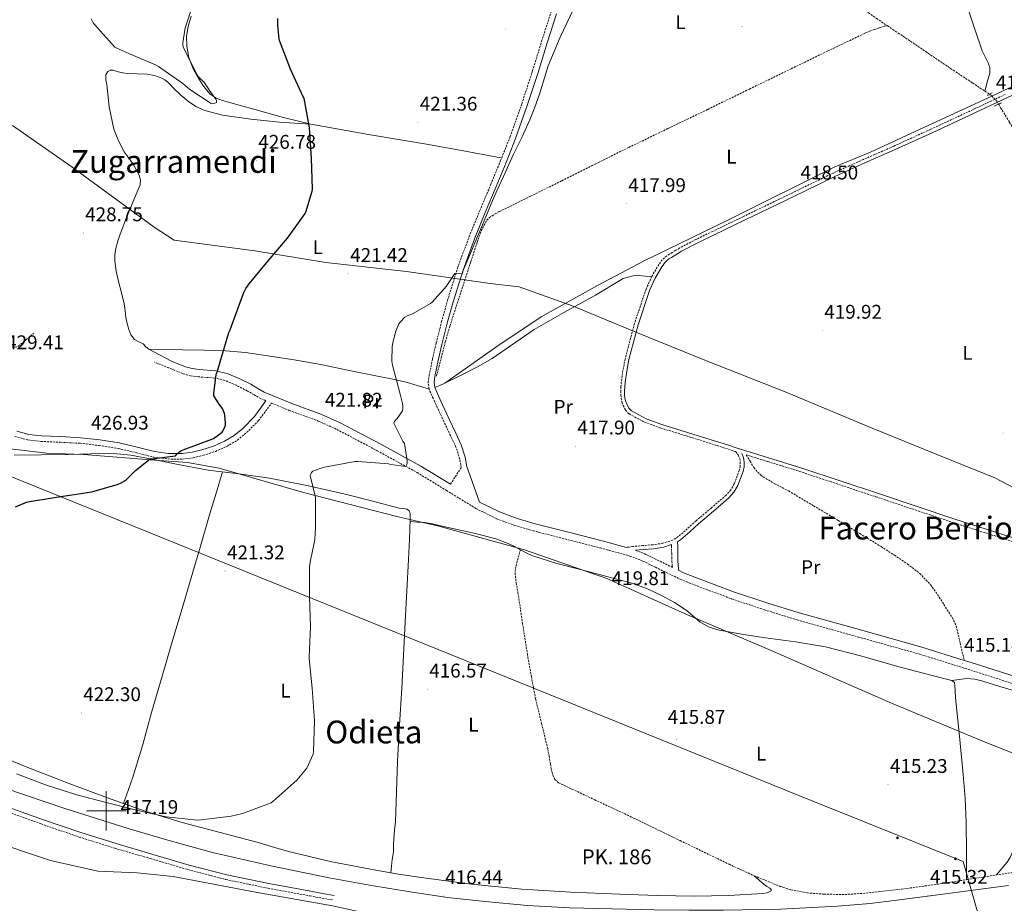
# Model space of a CAD drawing. Units: metres. Extents: x 602943 to 607443, y 4742690 to 4745728.
# Drawn here: x 605956 to 606454, y 4743453 to 4743900 of the extents above; entities that cross this region are included whole.
import ezdxf
from ezdxf.enums import TextEntityAlignment as Align

# ---------------------------------------------------------------- set-up
doc = ezdxf.new("R2010")
doc.units = ezdxf.units.M
doc.header["$MEASUREMENT"] = 0
doc.linetypes.add('TRAZOS', pattern=[0.75, 0.5, -0.25])
doc.linetypes.add('TRAZOSX2', pattern=[1.5, 1, -0.5])
for name, color, linetype, lineweight in [('Carátula', 7, 'Continuous', 5), ('Level 1', 19, 'Continuous', 0), ('Level 11', 142, 'TRAZOSX2', 13), ('Level 13', 5, 'Continuous', 0), ('Level 21', 19, 'Continuous', 0), ('Level 24', 5, 'Continuous', 0), ('Level 34', 2, 'Continuous', 0), ('Level 36', 19, 'Continuous', 40), ('Level 37', 92, 'Continuous', 0), ('Level 4', 36, 'Continuous', 30), ('Level 41', 19, 'Continuous', 0), ('Level 44', 19, 'Continuous', 0), ('Level 45', 19, 'Continuous', 0), ('Level 5', 36, 'Continuous', 0), ('Level 63', 7, 'Continuous', 0), ('Level 7', 19, 'Continuous', 0)]:
    doc.layers.add(name, color=color, linetype=linetype, lineweight=lineweight)
doc.styles.add('Arial', font='ARIAL.TTF', dxfattribs={"height": 0.2})

# ---------------------------------------------------------------- blocks, each defined once
blk = doc.blocks.new('5PATER')
at = {"layer": 'Carátula', "linetype": 'Continuous', "lineweight": 5}
h = blk.add_hatch(color=250, dxfattribs=at)
edge = h.paths.add_edge_path()
edge.add_ellipse((0, 0), major_axis=(-1.33, -1.34), ratio=0.999422, start_angle=0, end_angle=360)
blk = doc.blocks.new('5GASO')
at = {"layer": 'Carátula', "linetype": 'Continuous', "lineweight": 5}
for color, points in [(33, [(0, -5.1), (-5.1, 0), (0, 5.1), (0.2, 2.5), (-0.3, 2.4), (-0.8, 2.2), (-1.2, 1.8), (-1.5, 1.3), (-1.7, 0.7), (-1.7, 0), (-1.7, -0.8), (-1.5, -1.4), (-1.2, -1.9), (-0.8, -2.3), (-0.3, -2.5), (0.3, -2.6)]), (250, [(0.3, -2.6), (-0.3, -2.5), (-0.8, -2.3), (-1.2, -1.9), (-1.5, -1.4), (-1.7, -0.8), (-1.7, 0), (-1.7, 0.7), (-1.5, 1.3), (-1.2, 1.8), (-0.8, 2.2), (-0.3, 2.4), (0.2, 2.5), (0.6, 2.5), (0.9, 2.4), (1.1, 2.3), (1.4, 2.1), (1.6, 1.9), (1.7, 1.6), (1.8, 1.3), (1.9, 1), (1.2, 0.8), (1, 1.2), (0.8, 1.4), (0.5, 1.6), (0.2, 1.6), (0, 1.6), (-0.3, 1.5), (-0.5, 1.4), (-0.7, 1.2), (-0.8, 1), (-0.9, 0.7), (-1, 0.4), (-1, 0), (-1, -0.4), (-0.9, -0.8), (-0.8, -1.1), (-0.6, -1.4), (-0.4, -1.5), (-0.2, -1.7), (0, -1.7), (0.2, -1.8), (0.5, -1.7), (0.8, -1.6), (1, -1.5), (1.3, -1.3), (1.3, -0.7), (0.2, -0.7), (0.2, 0.1), (2, 0.1), (2, -1.8), (1.7, -2.1), (1.3, -2.4), (0.8, -2.5)]), (33, [(0, -5.1), (0.3, -2.6), (0.8, -2.5), (1.3, -2.4), (1.7, -2.1), (2, -1.8), (2, 0.1), (0.2, 0.1), (0.2, -0.7), (1.3, -0.7), (1.3, -1.3), (1, -1.5), (0.8, -1.6), (0.5, -1.7), (0.2, -1.8), (0, -1.7), (-0.2, -1.7), (-0.4, -1.5), (-0.6, -1.4), (-0.8, -1.1), (-0.9, -0.8), (-1, -0.4), (-1, 0), (-1, 0.4), (-0.9, 0.7), (-0.8, 1), (-0.7, 1.2), (-0.5, 1.4), (-0.3, 1.5), (0, 1.6), (0.2, 1.6), (0.5, 1.6), (0.8, 1.4), (1, 1.2), (1.2, 0.8), (1.9, 1), (1.8, 1.3), (1.7, 1.6), (1.6, 1.9), (1.4, 2.1), (1.1, 2.3), (0.9, 2.4), (0.6, 2.5), (0.2, 2.5), (0, 5.1), (5.1, 0)])]:
    blk.add_hatch(color=color, dxfattribs=at).paths.add_polyline_path(points)
at = {"layer": 'Carátula', "color": 250, "linetype": 'Continuous', "lineweight": 5}
blk.add_3dface([(0, -5.1), (5.1, 0), (0, 5.1), (-5.1, 0)], dxfattribs=at)

msp = doc.modelspace()

# ---------------------------------------------------------------- linework, layer by layer
at = {"layer": 'Level 1', "color": 19, "linetype": 'Continuous', "lineweight": 0, "ltscale": 0.5}
for points in [[(605952.57, 4743846.36, 428.24), (605982.15, 4743825.94, 427.75), (606024.31, 4743795.02, 426.22), (606034.33, 4743788.39, 425.95), (606075.08, 4743782.99, 425.21), (606111, 4743777.15, 422.68), (606151.84, 4743772.64, 420.6), (606194.13, 4743766.52, 418.93), (606208.94, 4743764.89, 418.91), (606236.24, 4743755.07, 418.68), (606267.85, 4743741.96, 418.73), (606303.57, 4743727.47, 419.42), (606343.41, 4743711.74, 420.17), (606387.41, 4743693.48, 418.63), (606419.79, 4743680.27, 417.37), (606449.45, 4743668.37, 416.29), (606475.36, 4743654.68, 415.8)], [(605945.48, 4743683.61, 427.6), (605969.88, 4743680.78, 427.37), (605988.56, 4743680.08, 426.53), (606024.39, 4743677.16, 424.89), (606041.16, 4743676.08, 424.32), (606057.18, 4743673.22, 423.27), (606099.77, 4743660.92, 420.31), (606147.07, 4743648.77, 419.1), (606168.29, 4743643.89, 418.56), (606211.52, 4743631.98, 417.82), (606253.23, 4743617.39, 417.49), (606292.79, 4743599.49, 419.87), (606336.29, 4743580.98, 418.27), (606397.22, 4743554.39, 415.83), (606443.65, 4743535, 414.6), (606488.03, 4743517.5, 414.77)]]:
    msp.add_polyline3d(points, dxfattribs=at)
at = {"layer": 'Level 11', "color": 142, "linetype": 'TRAZOSX2', "lineweight": 13}
for points in [[(606378.32, 4743908.46, 416.9), (606381.25, 4743906.37, 416.85), (606384.21, 4743904.3, 416.84), (606389.66, 4743900.56, 416.93), (606395.12, 4743896.82, 417.03)], [(606167.02, 4743719.67, 418.56), (606168.23, 4743724.31, 418.88), (606169.45, 4743728.95, 419.2), (606171.51, 4743736.98, 419.37), (606173.8, 4743745.01, 419.27), (606177.54, 4743756.54, 419.27), (606181.29, 4743767.99, 419.27), (606184.46, 4743777.72, 419.27), (606187.63, 4743787.44, 419.27), (606189.67, 4743793.15, 419.29), (606192.55, 4743798.58, 419.33), (606193.75, 4743799.81, 419.34), (606195.18, 4743800.76, 419.33), (606196.98, 4743801.85, 419.27), (606198.83, 4743802.87, 419.2), (606214.64, 4743810.67, 419.23), (606230.44, 4743818.48, 419.2), (606247.36, 4743826.92, 418.85), (606264.3, 4743835.31, 418.5), (606284.29, 4743844.97, 418.12), (606304.3, 4743854.58, 417.8), (606325.36, 4743864.81, 417.69), (606346.41, 4743875.06, 417.6), (606365.04, 4743884.11, 417.39), (606383.73, 4743893.04, 417.16), (606386.14, 4743894.02, 417.12), (606388.59, 4743894.9, 417.09), (606391.14, 4743895.81, 417.05), (606393.71, 4743896.69, 417.03), (606395.12, 4743896.82, 417.03)], [(606395.12, 4743896.82, 417.03), (606397.89, 4743895.02, 417.03), (606400.62, 4743893.17, 417.03), (606414.51, 4743883.76, 416.87), (606428.4, 4743874.35, 416.58), (606438.22, 4743867.93, 416.3), (606447.98, 4743861.36, 416.07), (606450.46, 4743858.63, 416.06), (606452.4, 4743855.41, 416.07), (606456.93, 4743848, 416.03), (606461.42, 4743840.56, 416), (606473.81, 4743819.8, 416.14), (606486.06, 4743798.96, 416.26), (606506.08, 4743764.04, 416.08), (606525.99, 4743729.07, 415.75), (606540.78, 4743702.96, 415.44), (606555.56, 4743676.85, 415.11), (606563.41, 4743663.13, 414.91), (606571.75, 4743649.71, 414.72), (606579.01, 4743638.86, 414.6), (606586.52, 4743627.66, 414.21)], [(606209.48, 4743631.99, 417.48), (606208.33, 4743627.73, 417.44), (606207.17, 4743623.48, 417.41), (606206.77, 4743620.23, 417.41), (606207.33, 4743615.26, 417.45), (606208.26, 4743610.29, 417.48), (606210.58, 4743594.66, 417.41), (606213.06, 4743579.06, 417.22), (606215.03, 4743567.81, 416.99), (606217.16, 4743556.6, 416.71), (606220.22, 4743544.02, 416.21), (606223.3, 4743531.44, 415.88), (606223.99, 4743527.58, 415.88), (606224.65, 4743523.7, 415.88), (606225.19, 4743520.91, 415.88), (606225.86, 4743518.13, 415.88), (606226.94, 4743515.82, 415.88), (606228.8, 4743514.16, 415.88), (606247.11, 4743505.52, 415.68), (606265.41, 4743497.01, 415.36), (606290.24, 4743484.97, 415.03), (606315.07, 4743472.95, 414.72), (606327.79, 4743467.12, 414.67), (606340.87, 4743461.81, 414.72), (606346.29, 4743460.09, 414.76), (606354.6, 4743458.51, 414.85), (606363.01, 4743457.84, 414.92), (606373.65, 4743457.7, 414.93), (606384.26, 4743458.35, 414.85), (606402.24, 4743460.39, 414.33), (606420.16, 4743462.83, 413.83), (606435.2, 4743465.2, 413.7), (606450.24, 4743467.57, 413.57), (606460.64, 4743469.2, 413.48)]]:
    msp.add_polyline3d(points, dxfattribs=at)
at = {"layer": 'Level 13', "color": 5, "linetype": 'Continuous', "lineweight": 0, "ltscale": 0.5}
msp.add_polyline3d([(606171.25, 4743716.1, 419.22), (606197.49, 4743734.66, 418.84), (606220.02, 4743749.76, 418.58), (606248.5, 4743765.57, 418.58), (606272.12, 4743778.05, 418.58), (606314.36, 4743798.6, 418.58), (606368.5, 4743825.6, 418.46), (606386.55, 4743832.96, 417.94), (606417.97, 4743847.36, 417.05), (606447.86, 4743861.19, 416.6), (606474.1, 4743873.6, 416.6), (606543.41, 4743906.05, 416.6), (606602.81, 4743933.95, 416.6), (606655.16, 4743958.66, 416.66), (606709.3, 4743984.57, 416.66), (606739.38, 4743998.65, 416.66)], dxfattribs=at)
at = {"layer": 'Level 21', "color": 19, "linetype": 'Continuous', "lineweight": 0}
for points in [[(606672.09, 4743962.06, 416.64), (606650.98, 4743952.16, 416.9), (606630.73, 4743942.52, 417.12), (606610.47, 4743932.9, 417.28), (606593.5, 4743924.93, 417.03), (606576.54, 4743916.96, 416.64), (606559.14, 4743908.73, 416.54), (606541.72, 4743900.51, 416.58), (606525.81, 4743893.17, 417.02), (606509.91, 4743885.86, 417.35), (606492.21, 4743877.61, 417.23), (606474.53, 4743869.35, 417.09), (606455.52, 4743860.39, 416.93), (606436.51, 4743851.43, 416.77), (606417.83, 4743842.77, 417.35), (606399.1, 4743834.2, 418.05), (606383.77, 4743827.48, 418.15)], [(606188.82, 4743656.08, 418.76), (606182.47, 4743673.98, 418.69), (606181.63, 4743678.72, 418.63), (606179.61, 4743684.94, 418.71), (606176.76, 4743690.9, 418.95), (606173.44, 4743698.02, 419.27), (606170.11, 4743705.16, 419.52), (606168, 4743709.73, 419.58), (606166.15, 4743714, 419.59), (606165.8, 4743716.57, 419.59), (606166.25, 4743719.55, 419.59), (606167.87, 4743727.65, 419.61), (606169.73, 4743735.75, 419.65), (606172.49, 4743746.53, 419.76), (606175.45, 4743757.24, 419.84), (606180.46, 4743773.37, 419.85), (606186.25, 4743789.2, 419.84), (606191.72, 4743802.36, 419.88), (606197.24, 4743815.57, 419.91), (606202.21, 4743827.63, 419.82), (606207.07, 4743839.79, 419.72), (606212.97, 4743856.48, 419.78), (606218.45, 4743873.28, 419.84), (606223.02, 4743888.13, 419.83), (606227.76, 4743902.81, 419.78)], [(606383.77, 4743827.48, 418.15), (606368.53, 4743820.64, 418.24), (606353.64, 4743813.44, 418.38), (606338.74, 4743806.19, 418.5), (606323.12, 4743798.67, 418.53), (606307.5, 4743791.15, 418.5), (606299.19, 4743787.12, 418.44), (606291.03, 4743782.82, 418.37), (606289.19, 4743781.71, 418.8), (606287.31, 4743780.55, 419.2), (606285.89, 4743779.71, 419.05), (606284.63, 4743778.97, 418.88), (606282.7, 4743777.27, 418.81), (606281.07, 4743775.05, 418.76), (606277.6, 4743769.19, 418.71), (606274.86, 4743763, 418.69), (606269, 4743745.71, 418.72), (606264.38, 4743728.07, 418.76), (606263.25, 4743722.28, 418.73), (606262.43, 4743716.45, 418.69), (606262.26, 4743714.25, 418.76), (606262.19, 4743712.04, 418.82), (606262.22, 4743710.4, 418.79), (606262.36, 4743708.81, 418.76), (606262.69, 4743707.2, 418.76), (606263.25, 4743705.64, 418.76), (606264.26, 4743703.61, 418.76), (606265.67, 4743702.14, 418.76), (606273.09, 4743698.19, 419.14), (606281.1, 4743695.31, 419.65), (606296.79, 4743690.47, 419.88), (606312.51, 4743685.53, 420.1), (606315.3, 4743684.59, 420.27), (606318.07, 4743683.67, 420.42), (606334.98, 4743678.44, 420.41), (606351.92, 4743673.18, 419.97), (606390.57, 4743660.32, 418.26), (606429.18, 4743647.44, 416.71), (606473.5, 4743633.35, 415.69)], [(606021.61, 4743733.3, 429.06), (606032.99, 4743727.34, 428.07), (606040.07, 4743724.47, 427.08), (606043.42, 4743723.52, 426.63), (606047.03, 4743723.07, 426.27), (606055.34, 4743722.46, 425.69), (606061.13, 4743721.11, 425.28), (606067.29, 4743718.5, 424.77), (606073.08, 4743715.58, 424.26), (606076.6, 4743713.52, 423.84), (606079.85, 4743711.69, 423.43), (606093.93, 4743705.85, 422.42), (606108.62, 4743700.46, 421.62), (606118.31, 4743696.14, 421.12), (606138.81, 4743685.31, 420.02), (606159.12, 4743674.19, 419.2), (606174.08, 4743665.09, 418.76)], [(605954.72, 4743691.97, 428.38), (605960.78, 4743690.3, 428.34), (605967.19, 4743689.57, 428.12), (605977.03, 4743689.13, 427.66), (605987.04, 4743688.61, 427.16), (605996.8, 4743687.49, 426.54), (606006.55, 4743686.01, 426.01), (606015.64, 4743683.82, 425.69), (606024.45, 4743681.6, 425.37), (606031.47, 4743680.69, 425.11), (606038.48, 4743680.62, 424.86), (606043.4, 4743681.24, 424.6), (606048.36, 4743682.43, 424.34), (606054.22, 4743684.33, 424.18), (606059.79, 4743686.83, 424.09), (606064.72, 4743689.75, 424.14), (606069.11, 4743693.32, 424.09), (606075.02, 4743699.26, 423.7), (606080.76, 4743707.29, 423.25)], [(606321.49, 4743680.6, 420.87), (606322.37, 4743678.66, 420.85), (606322.72, 4743676.27, 420.8), (606322.67, 4743673.85, 420.74), (606322.13, 4743671.47, 420.68), (606319.44, 4743664.42, 420.58), (606317.5, 4743661.05, 420.53), (606314.96, 4743658.14, 420.48), (606307.24, 4743651.49, 420.36), (606299.63, 4743645.07, 420.23), (606295.24, 4743641.06, 419.91), (606290.55, 4743636.96, 419.52), (606288.92, 4743635.96, 419.2), (606289.07, 4743634, 419.2), (606289.07, 4743632.54, 419.2), (606289.14, 4743630.04, 419.2), (606289.14, 4743628.01, 419.2), (606289.19, 4743626.33, 419.2), (606289.44, 4743622.15, 419.62)], [(606263.72, 4743633.2, 418.98), (606263.17, 4743633.12, 419.57), (606250.88, 4743636.47, 419.49), (606235.81, 4743640.26, 419.4), (606216.97, 4743645.14, 419.22), (606207.79, 4743647.82, 419.11), (606198.92, 4743651.09, 419.01), (606188.82, 4743656.08, 418.76)], [(606267.63, 4743631.71, 419.03), (606271.5, 4743632.08, 419.08), (606276.78, 4743632.49, 419.14), (606282.07, 4743633.3, 419.24), (606285.96, 4743634.54, 419.2)], [(606289.44, 4743622.15, 419.62), (606289.51, 4743621.59, 419.76), (606292.06, 4743620.36, 419.78), (606304.79, 4743615.34, 419.89), (606317.72, 4743610.6, 419.78), (606334.09, 4743605.14, 419.2), (606350.56, 4743600.04, 418.5), (606381.49, 4743591.43, 417.22), (606412.52, 4743582.75, 415.94), (606433.99, 4743576.02, 415.14)], [(606433.99, 4743576.02, 415.14), (606436.99, 4743575.08, 415.02), (606461.3, 4743567.32, 414.6), (606481.06, 4743561.77, 414.71), (606501.05, 4743556.31, 414.85), (606509.65, 4743553.45, 414.88), (606518.01, 4743549.51, 414.9), (606523.43, 4743545.91, 414.92), (606527.61, 4743542.19, 414.94), (606531.14, 4743538.12, 414.98)], [(605948.56, 4743502.54, 418.24), (605967.8, 4743495.65, 417.99), (605987.09, 4743488.99, 417.73), (606005.03, 4743483.4, 417.76), (606023.11, 4743478.13, 417.8), (606042.01, 4743472.58, 417.67), (606061, 4743467.61, 417.54), (606082.21, 4743463.21, 417.59), (606103.57, 4743459.31, 417.41), (606109.45, 4743458.26, 417.25), (606115.34, 4743457.2, 417.09)]]:
    msp.add_polyline3d(points, dxfattribs=at)
at = {"layer": 'Level 21', "color": 19, "linetype": 'TRAZOSX2', "lineweight": 0}
for points in [[(606174.08, 4743665.09, 418.76), (606179.59, 4743673.49, 418.69), (606178.86, 4743677.81, 418.63), (606176.89, 4743683.86, 418.71), (606174.12, 4743689.65, 418.95), (606170.8, 4743696.79, 419.27), (606167.47, 4743703.92, 419.52), (606165.34, 4743708.53, 419.58), (606163.31, 4743713.2, 419.59), (606162.85, 4743716.59, 419.59), (606163.37, 4743720.05, 419.59), (606165.01, 4743728.26, 419.61), (606166.89, 4743736.44, 419.65), (606169.66, 4743747.28, 419.76), (606172.65, 4743758.07, 419.84), (606177.7, 4743774.3, 419.85), (606183.53, 4743790.26, 419.84), (606189.02, 4743803.48, 419.88), (606194.54, 4743816.69, 419.91), (606199.5, 4743828.73, 419.82), (606204.33, 4743840.82, 419.72), (606210.21, 4743857.42, 419.78), (606215.66, 4743874.16, 419.84), (606220.23, 4743889.01, 419.83), (606225.01, 4743903.8, 419.78)], [(606454.7, 4743862.13, 416.93), (606435.69, 4743853.17, 416.77), (606417.02, 4743844.51, 417.35), (606398.32, 4743835.95, 418.05), (606382.99, 4743829.24, 418.15), (606367.72, 4743822.38, 418.24), (606352.8, 4743815.17, 418.38), (606337.9, 4743807.92, 418.5), (606322.28, 4743800.4, 418.53), (606306.67, 4743792.88, 418.5), (606298.32, 4743788.84, 418.44), (606290.09, 4743784.5, 418.37), (606288.19, 4743783.35, 418.8), (606286.31, 4743782.19, 419.2), (606284.91, 4743781.36, 419.05), (606283.5, 4743780.53, 418.88), (606281.27, 4743778.58, 418.81), (606279.47, 4743776.11, 418.76), (606275.89, 4743770.07, 418.71), (606273.07, 4743763.7, 418.69), (606267.16, 4743746.26, 418.72), (606262.51, 4743728.5, 418.76), (606261.35, 4743722.6, 418.73), (606260.52, 4743716.66, 418.69), (606260.34, 4743714.36, 418.76), (606260.27, 4743712.05, 418.82), (606260.3, 4743710.29, 418.79), (606260.46, 4743708.53, 418.76), (606260.84, 4743706.68, 418.76), (606261.48, 4743704.88, 418.76), (606262.67, 4743702.5, 418.76), (606264.49, 4743700.59, 418.76), (606272.31, 4743696.43, 419.14), (606280.49, 4743693.49, 419.65), (606296.22, 4743688.64, 419.88), (606311.91, 4743683.7, 420.1), (606314.69, 4743682.76, 420.27)], [(605933, 4743780.92, 429.05), (605934.51, 4743773.24, 429.06), (605936.46, 4743767.33, 429.45), (605938.6, 4743761.46, 429.83), (605940.55, 4743753.79, 429.83), (605942.44, 4743746.1, 429.83), (605942.82, 4743744.44, 429.83), (605943.21, 4743742.77, 429.83), (605944.06, 4743740.91, 429.83), (605945.26, 4743739.19, 429.83), (605946.52, 4743737.55, 429.57), (605948.07, 4743736.12, 429.32), (605949.94, 4743735.12, 429.32), (605951.91, 4743734.58, 429.32), (605953.79, 4743734.33, 429.32), (605955.5, 4743734.84, 429.32), (605959.47, 4743738.17, 429.32), (605963.43, 4743741.49, 429.32)], [(606080.76, 4743707.29, 423.25), (606078.22, 4743708.34, 423.43), (606074.75, 4743710.3, 423.84), (606071.31, 4743712.31, 424.26), (606065.73, 4743715.12, 424.77), (606059.98, 4743717.56, 425.28), (606054.78, 4743718.77, 425.69), (606046.67, 4743719.36, 426.27), (606042.68, 4743719.86, 426.63), (606038.86, 4743720.95, 427.08), (606031.59, 4743723.89, 428.07), (606024.33, 4743726.84, 429.06)], [(605953.71, 4743689.29, 428.38), (605960.24, 4743687.49, 428.34), (605966.96, 4743686.73, 428.12), (605976.89, 4743686.28, 427.66), (605986.8, 4743685.77, 427.16), (605996.42, 4743684.66, 426.54), (606006, 4743683.21, 426.01), (606014.96, 4743681.05, 425.69), (606023.92, 4743678.79, 425.37), (606031.27, 4743677.84, 425.11), (606038.64, 4743677.77, 424.86), (606043.91, 4743678.43, 424.6), (606049.14, 4743679.69, 424.34), (606055.25, 4743681.66, 424.18), (606061.11, 4743684.29, 424.09), (606066.36, 4743687.4, 424.14), (606071.03, 4743691.21, 424.09), (606077.04, 4743697.25, 423.7), (606083.64, 4743706.09, 423.37), (606092.58, 4743702.38, 422.42), (606107.22, 4743697.01, 421.62), (606116.68, 4743692.79, 421.12), (606137.05, 4743682.03, 420.02), (606157.26, 4743670.96, 419.2), (606172.15, 4743661.91, 418.95), (606187.02, 4743652.82, 418.94), (606197.45, 4743647.67, 419.01), (606206.62, 4743644.28, 419.11), (606215.98, 4743641.55, 419.22), (606234.89, 4743636.66, 419.4), (606249.94, 4743632.87, 419.49), (606264.9, 4743628.79, 419.59), (606271.47, 4743626.22, 419.64), (606277.82, 4743623.1, 419.68)], [(606314.69, 4743682.76, 420.27), (606317.48, 4743681.84, 420.42), (606318.29, 4743681.59, 420.87), (606318.44, 4743681.39, 420.87), (606319.62, 4743679.86, 420.87), (606320.42, 4743678.09, 420.85), (606320.71, 4743676.15, 420.8), (606320.67, 4743674.1, 420.74), (606320.2, 4743672.05, 420.68), (606317.62, 4743665.28, 420.58), (606315.86, 4743662.22, 420.53), (606313.54, 4743659.57, 420.48), (606305.94, 4743653.02, 420.36), (606298.31, 4743646.58, 420.23), (606293.9, 4743642.56, 419.91), (606289.35, 4743638.58, 419.52), (606286.47, 4743636.8, 419.4), (606281.61, 4743635.26, 419.24), (606276.55, 4743634.48, 419.14), (606271.33, 4743634.08, 419.08), (606266.12, 4743633.59, 419.01), (606263.72, 4743633.2, 418.98)], [(606544.36, 4743616.56, 415.24), (606542.44, 4743615.22, 415.24), (606540.52, 4743613.87, 415.24), (606538.44, 4743612.83, 415.27), (606536.17, 4743612.27, 415.3), (606533.86, 4743612.4, 415.24), (606531.69, 4743613.11, 415.24), (606529.51, 4743613.81, 415.24), (606527.01, 4743614.38, 415.24), (606524.52, 4743615.02, 415.24), (606520.9, 4743616.27, 415.24), (606517.29, 4743617.52, 415.24), (606472.92, 4743631.52, 415.69), (606428.58, 4743645.62, 416.71), (606389.96, 4743658.5, 418.26), (606351.34, 4743671.35, 419.97), (606334.41, 4743676.6, 420.41), (606323.7, 4743679.92, 419.84)], [(606323.7, 4743679.92, 419.84), (606325.64, 4743676.72, 419.88), (606327.62, 4743673.46, 419.91), (606331.06, 4743669.59, 419.93), (606337.92, 4743665.41, 419.84), (606345.16, 4743661.68, 419.59), (606357.72, 4743654.24, 418.92), (606370.25, 4743646.77, 418.24), (606381.11, 4743640.16, 417.68), (606391.94, 4743633.52, 417.16), (606398.68, 4743629.22, 416.87), (606405.32, 4743624.75, 416.58), (606411.53, 4743619.95, 416.29), (606416.97, 4743614.26, 416), (606421.36, 4743608.04, 415.82), (606425.35, 4743601.58, 415.75), (606428.01, 4743597.59, 415.8), (606429.96, 4743593.33, 415.81), (606431.94, 4743584.82, 415.59), (606433.99, 4743576.02, 415.14)], [(606285.96, 4743634.54, 419.2), (606285.96, 4743634, 419.2), (606285.96, 4743632.5, 419.2), (606286.02, 4743630, 419.2), (606286.02, 4743627.95, 419.2), (606286.09, 4743626.1, 419.2), (606286.31, 4743624.18, 419.62), (606286.44, 4743623.07, 419.74), (606279.45, 4743626.44, 419.68), (606272.97, 4743629.62, 419.64), (606267.63, 4743631.71, 419.6)], [(606277.82, 4743623.1, 419.68), (606290.57, 4743616.95, 419.78), (606303.47, 4743611.86, 419.89), (606316.49, 4743607.09, 419.78), (606332.95, 4743601.6, 419.2), (606349.51, 4743596.47, 418.5), (606380.49, 4743587.84, 417.22), (606411.46, 4743579.18, 415.94), (606435.86, 4743571.54, 415.02), (606460.23, 4743563.76, 414.6), (606480.07, 4743558.18, 414.71), (606499.97, 4743552.75, 414.85), (606508.26, 4743549.99, 414.88), (606516.17, 4743546.26, 414.9), (606521.16, 4743542.96, 414.92), (606524.95, 4743539.57, 414.94), (606528.21, 4743535.81, 414.98), (606534.02, 4743527.73, 415.04), (606537.41, 4743521.82, 414.84), (606540.6, 4743515.82, 414.46), (606543.3, 4743512.18, 414.34), (606544.98, 4743510.67, 414.98)], [(605872.71, 4743528.64, 418.82), (605873.2, 4743529.76, 418.55), (605889.01, 4743522.45, 418.47), (605908.33, 4743514.68, 418.37), (605928.01, 4743507.4, 418.31), (605947.75, 4743500.28, 418.24), (605967.01, 4743493.39, 417.99), (605986.34, 4743486.71, 417.73), (606004.33, 4743481.1, 417.76), (606022.44, 4743475.83, 417.8), (606041.36, 4743470.26, 417.67), (606060.45, 4743465.27, 417.54), (606081.75, 4743460.86, 417.59), (606103.14, 4743456.95, 417.41), (606109.03, 4743455.89, 417.25), (606114.91, 4743454.84, 417.09)]]:
    msp.add_polyline3d(points, dxfattribs=at)
at = {"layer": 'Level 21', "color": 1, "linetype": 'TRAZOS', "lineweight": 0}
for points in [[(606445.71, 4743861.62, 416.39), (606448.08, 4743862.96, 416.39)], [(606449.16, 4743856.11, 416.39), (606452.75, 4743857.9, 416.39)]]:
    msp.add_polyline3d(points, dxfattribs=at)
at = {"layer": 'Level 24', "color": 19, "linetype": 'Continuous', "lineweight": 0, "ltscale": 0.5}
msp.add_polyline3d([(606456.41, 4743462.28, 414.77), (606429.53, 4743458.67, 414.86), (606402.61, 4743455.11, 415.03), (606386.32, 4743453.21, 415.14), (606369.93, 4743451.76, 415.28), (606341.03, 4743450.21, 415.68), (606312.12, 4743449.71, 416.05), (606294.67, 4743449.77, 416.1), (606277.23, 4743449.97, 416.05), (606255.83, 4743450.37, 415.9), (606234.39, 4743450.99, 415.79), (606213.03, 4743452.19, 415.79), (606191.71, 4743454.08, 415.79), (606172.64, 4743456.26, 415.79), (606153.65, 4743458.96, 415.79), (606133.19, 4743462.38, 416.3), (606112.82, 4743466.16, 416.82), (606083.23, 4743472.18, 416.82), (606053.77, 4743478.99, 416.82), (606032.35, 4743484.76, 416.81), (606011.11, 4743491.07, 416.81), (605979.6, 4743501.03, 417.01), (605948.27, 4743511.59, 417.33)], dxfattribs=at)
at = {"layer": 'Level 34', "color": 19, "linetype": 'Continuous', "lineweight": 13, "ltscale": 0.5}
msp.add_polyline3d([(603833.9, 4745023.7, 420.57), (604190.59, 4744959.99, 415.87), (604253.53, 4744933.29, 417.06), (604561.04, 4744829.16, 414.74), (605043.9, 4744424.53, 419.3), (605263.54, 4744249.1, 427.5), (605322.45, 4744195.59, 426.56), (605541.4, 4743996.73, 419), (605677.97, 4743872.85, 418.7), (605883.72, 4743708.81, 423.58), (605928.64, 4743678.22, 426.93), (606357.43, 4743504.9, 415.18), (606433.46, 4743474.36, 413.94), (606529.94, 4743135.91, 415.25)], dxfattribs=at)
at = {"layer": 'Level 36', "color": 92, "linetype": 'Continuous', "lineweight": 0}
for points in [[(606379.12, 4744091.89, 420.1), (606381.33, 4744085.65, 420.04), (606383.7, 4744078.96, 419.97), (606388.7, 4744062.81, 419.39), (606393.23, 4744046.51, 418.76), (606399.97, 4744022.61, 418.63), (606406.93, 4743998.77, 418.5), (606415.91, 4743969.78, 418.02), (606424.91, 4743940.78, 417.54), (606430.25, 4743923.53, 417.31), (606435.6, 4743906.29, 417.09), (606439.28, 4743895.16, 416.74), (606443.09, 4743884.08, 416.39), (606445.89, 4743878.47, 416.49), (606446.97, 4743875.66, 416.58), (606446.93, 4743872.82, 416.58), (606445.64, 4743868.37, 416.48), (606444.33, 4743863.82, 416.39)], [(606042.97, 4743901.66, 428.73), (606041.39, 4743896.5, 428.68), (606040.66, 4743891.52, 428.5), (606040.81, 4743886.52, 428.29), (606041.83, 4743880.74, 428.13), (606043.89, 4743875.12, 427.97), (606046.27, 4743870.88, 427.86), (606048.94, 4743866.87, 427.78), (606050.65, 4743864.46, 427.89), (606052.65, 4743862.26, 428.04), (606055.53, 4743860.3, 428.06), (606058.73, 4743859.06, 428.04), (606067.28, 4743856.66, 427.93), (606075.82, 4743854.32, 427.59), (606089.65, 4743850.52, 426.45), (606103.53, 4743847.03, 425.22), (606132.69, 4743841.81, 422.87), (606162.03, 4743837.04, 421.12), (606180.78, 4743833.56, 420.48), (606199.53, 4743830.07, 419.84)], [(606103.47, 4743847.04, 425.09), (606095.24, 4743847.6, 425.64), (606087.72, 4743848.12, 426.18), (606073.22, 4743849.54, 426.56), (606058.73, 4743851.64, 426.69), (606049.9, 4743853.99, 427.3), (606045.74, 4743855.92, 427.61), (606041.84, 4743858.42, 427.78), (606037.73, 4743861.83, 427.83), (606033.9, 4743865.46, 427.84), (606032.5, 4743866.9, 427.84), (606031.09, 4743868.34, 427.84), (606029.71, 4743869.48, 427.84), (606028.14, 4743870.39, 427.84), (606024.42, 4743871.68, 427.87), (606020.59, 4743872.31, 427.91), (606015.72, 4743872.45, 427.93), (606010.86, 4743872.63, 427.91), (606008.43, 4743873.05, 427.88), (606006, 4743873.52, 427.84), (606003.34, 4743874.31, 427.82), (606002.02, 4743874.36, 427.8), (606000.75, 4743873.65, 427.78), (605999.78, 4743872.06, 427.74), (605999.8, 4743869.56, 427.67), (606000.3, 4743867.06, 427.59), (606001.47, 4743855.77, 427.24), (606003.82, 4743844.53, 426.88), (606006.13, 4743838.64, 426.61), (606009.13, 4743833.14, 426.37), (606011.52, 4743829.74, 426.44), (606013.93, 4743826.36, 426.56), (606015.38, 4743823.86, 426.56), (606016.62, 4743821.24, 426.56), (606017.33, 4743818.86, 426.6), (606017.13, 4743816.5, 426.63)], [(606017.13, 4743816.5, 426.63), (606015.12, 4743811.67, 426.6), (606013.1, 4743806.84, 426.56), (606010.27, 4743799.84, 426.52), (606007.47, 4743792.82, 426.5), (606005.97, 4743788.56, 426.72), (606004.78, 4743784.18, 427.14), (606004.33, 4743781.11, 427.49), (606004.39, 4743778.04, 427.78), (606005.1, 4743772.81, 427.97), (606006.12, 4743767.6, 428.1), (606007.67, 4743761.9, 428.24), (606009.13, 4743756.21, 428.36), (606009.58, 4743752.8, 428.23), (606009.96, 4743749.36, 428.1), (606010.57, 4743746.34, 428.26), (606011.37, 4743743.35, 428.42), (606012.51, 4743740.59, 428.42), (606014.31, 4743738.16, 428.42), (606016.49, 4743737.01, 428.45), (606018.73, 4743736.12, 428.48), (606020.07, 4743734.45, 428.52), (606021.61, 4743733.3, 428.55), (606030.15, 4743733.14, 428.58), (606038.7, 4743732.98, 428.29), (606049.49, 4743732.77, 427.05), (606060.27, 4743732.53, 425.67), (606070.42, 4743731.66, 424.8), (606080.55, 4743730.16, 424), (606095.02, 4743728, 423.01), (606109.42, 4743725.43, 422.02), (606123.76, 4743722.45, 420.9), (606138.09, 4743719.48, 419.84), (606144.94, 4743718.21, 419.87), (606151.72, 4743716.66, 420.04), (606157.32, 4743715, 419.94), (606162.92, 4743713.33, 419.84)], [(606275.89, 4743770.07, 418.71), (606272.67, 4743770.31, 418.9), (606269.45, 4743770.55, 419.08), (606266.5, 4743770.45, 419.21), (606261.53, 4743769.02, 419.27), (606247.43, 4743760.69, 418.95), (606231.83, 4743752.11, 418.57), (606216.46, 4743743.22, 418.18), (606202.24, 4743733.52, 417.77), (606195.14, 4743728.68, 417.74), (606187.72, 4743724.4, 418.05), (606179.49, 4743720.25, 418.64), (606171.25, 4743716.1, 419.22)], [(606171.25, 4743716.1, 419.22), (606168.7, 4743715.05, 419.41), (606166.15, 4743714, 419.59)], [(605953.35, 4743679.8, 427.65), (605967.02, 4743679.99, 427.4), (605980.68, 4743680.12, 426.88), (605992.17, 4743680.51, 426.4), (606003.66, 4743680.69, 425.92), (606012.52, 4743679.74, 425.58), (606021.32, 4743678.07, 425.22), (606036.42, 4743675.12, 424.34), (606051.53, 4743672.24, 423.3), (606067.08, 4743670.26, 422.2), (606082.63, 4743668.21, 421.12), (606101.49, 4743664.45, 420.23), (606120.26, 4743660.21, 419.72), (606134.2, 4743656.69, 419.5), (606148.1, 4743653.04, 419.33), (606150.12, 4743652.86, 419.29), (606152.14, 4743652.53, 419.2), (606153.26, 4743651.63, 418.96), (606153.74, 4743650.29, 418.69), (606153.77, 4743648.76, 418.56), (606153.74, 4743647.22, 418.5), (606153.4, 4743637.11, 418.48), (606152.97, 4743627, 418.44), (606152.07, 4743611.16, 418.16), (606151.17, 4743595.32, 417.92), (606150.31, 4743578.64, 417.77), (606149.45, 4743561.97, 417.6), (606148.3, 4743543.51, 417.4), (606147.33, 4743525.04, 417.16), (606146.82, 4743509.75, 416.93), (606146.31, 4743494.45, 416.71), (606145.86, 4743490.16, 416.87), (606145.41, 4743485.88, 417.03), (606145.35, 4743482.58, 417.04), (606145.28, 4743479.28, 416.96), (606145, 4743477.3, 416.93), (606144.71, 4743475.32, 416.84), (606144.32, 4743471.99, 416.55), (606143.94, 4743468.66, 416.26)], [(606058.73, 4743671.32, 423.04), (606055.53, 4743660.53, 423.04), (606052.3, 4743649.65, 423.04), (606047.65, 4743633.72, 422.39), (606043.01, 4743617.78, 421.64), (606038.37, 4743602.2, 421.53), (606033.73, 4743586.61, 421.57), (606028.31, 4743568.12, 421.81), (606022.92, 4743549.62, 422.02), (606018.56, 4743533.5, 421.96), (606013.7, 4743517.56, 421.51), (606011.24, 4743510.77, 421.19), (606008.66, 4743503.68, 420.87)], [(606153.7, 4743646.19, 418.31), (606157.22, 4743645.97, 418.45), (606161.03, 4743645.75, 418.56), (606165.05, 4743645.07, 418.58), (606169.03, 4743644.08, 418.56), (606174.47, 4743642.9, 418.56), (606179.91, 4743641.72, 418.56), (606185.26, 4743640.49, 418.54), (606190.6, 4743639.22, 418.5), (606197.08, 4743637.53, 418.47), (606203.33, 4743635.19, 418.44), (606206.43, 4743633.6, 417.97), (606209.48, 4743631.99, 417.48), (606212.35, 4743630.48, 417.85), (606215.3, 4743629.11, 418.24), (606227.85, 4743625.08, 417.83), (606240.58, 4743621.75, 417.48), (606253.26, 4743618.41, 417.47), (606265.93, 4743615.03, 417.8), (606273.71, 4743612.22, 418.3), (606281.22, 4743608.69, 418.88), (606287.37, 4743605.24, 419.48), (606293.25, 4743601.39, 420.04), (606296.69, 4743598.48, 420.03), (606300.17, 4743595.57, 419.91), (606304.6, 4743593.05, 420.2), (606309.38, 4743591.47, 420.36), (606321.4, 4743589.31, 419.67), (606333.45, 4743587.38, 418.95), (606348.67, 4743585.43, 418.23), (606363.78, 4743582.96, 417.54), (606382.12, 4743578.09, 416.77), (606400.39, 4743572.91, 416), (606409.41, 4743570.58, 415.4), (606418.44, 4743568.24, 414.85), (606423.07, 4743567.06, 414.75), (606427.72, 4743565.87, 414.72), (606429, 4743564.78, 414.72), (606429.35, 4743560.94, 414.66), (606429.64, 4743557.1, 414.6), (606431.59, 4743537.72, 414.53), (606433.48, 4743518.32, 414.47), (606434.5, 4743506.24, 414.5), (606435.01, 4743494.13, 414.4), (606435.11, 4743479.67, 414.05), (606435.2, 4743465.2, 413.7)], [(606427.72, 4743565.87, 414.72), (606431.46, 4743566.35, 415.2), (606435.21, 4743566.83, 415.68), (606439.33, 4743566.57, 415.67), (606443.46, 4743565.49, 415.36), (606452.03, 4743562.82, 415.21), (606460.55, 4743560.3, 415.11), (606470.95, 4743557.83, 415.08), (606481.35, 4743555.38, 415.04), (606488.61, 4743552.66, 415.06), (606492.25, 4743551.62, 415.05), (606495.88, 4743551.73, 414.98), (606497.93, 4743552.24, 414.92), (606499.97, 4743552.75, 414.85)], [(606521.16, 4743542.96, 414.92), (606517.38, 4743539.54, 414.95), (606513.61, 4743536.11, 414.98), (606506.48, 4743530.75, 414.95), (606499.01, 4743525.81, 414.85), (606494.08, 4743522.32, 414.79), (606489.16, 4743518.83, 414.72), (606486.98, 4743517.62, 414.72), (606482.75, 4743513.5, 414.54), (606478.72, 4743509.17, 414.34), (606472.72, 4743505.89, 414.55), (606469.55, 4743504.38, 414.69), (606466.63, 4743502.38, 414.72), (606462.79, 4743498.22, 414.6), (606461.41, 4743495.83, 414.52), (606460.55, 4743493.23, 414.47), (606460.05, 4743489.04, 414.41), (606459.65, 4743484.85, 414.34), (606459.22, 4743482.25, 414.29), (606458.63, 4743479.66, 414.21), (606457.44, 4743476.68, 414.09), (606455.68, 4743474.03, 413.96), (606452.96, 4743470.8, 413.76), (606450.24, 4743467.57, 413.57)], [(606327.79, 4743467.12, 414.67), (606330.33, 4743464.91, 415.06), (606332.87, 4743462.71, 415.36), (606334.22, 4743461.79, 415.39), (606335.62, 4743460.91, 415.36), (606336.29, 4743460.2, 415.36), (606336.32, 4743459.51, 415.36), (606334.29, 4743458.56, 415.36), (606332.03, 4743458.16, 415.36), (606314.79, 4743457.12, 415.36), (606297.54, 4743456.82, 415.36), (606278.66, 4743457.24, 415.22), (606259.78, 4743457.84, 415.04), (606234.97, 4743458.9, 415.03), (606210.18, 4743460.4, 415.11), (606184.73, 4743462.95, 415.27), (606159.36, 4743466.29, 415.56), (606147.82, 4743468.01, 415.83), (606136.32, 4743469.94, 416.26), (606114.14, 4743474.18, 417.55), (606092.16, 4743479.35, 418.76), (606084.54, 4743481.66, 419), (606076.93, 4743484.02, 419.2), (606057.66, 4743488.99, 419.64), (606038.4, 4743494.07, 420.04), (606020.13, 4743499.71, 420.32), (606002.05, 4743505.97, 420.61), (605980.72, 4743513.96, 421.31), (605959.49, 4743522.23, 422.08), (605940.42, 4743529.97, 422.61)], [(605868.61, 4743516.22, 419.46), (605878.41, 4743514.74, 419.59), (605908.17, 4743500.66, 418.63), (605939.01, 4743485.88, 417.92), (605971.78, 4743474.93, 418.05), (605995.78, 4743469.49, 417.86), (606015.68, 4743468.66, 417.67), (606033.92, 4743466.8, 417.6), (606075.46, 4743458.93, 417.41), (606114.37, 4743452.02, 416.45), (606151.3, 4743443.96, 416), (606171.84, 4743441.65, 415.11), (606195.52, 4743440.82, 415.04), (606217.28, 4743438.32, 414.6), (606232.45, 4743435.76, 414.02), (606254.59, 4743434.74, 414.21), (606277.44, 4743434.55, 414.21), (606289.22, 4743434.29, 414.15), (606293.51, 4743433.39, 414.15), (606299.84, 4743430.86, 437.65)]]:
    msp.add_polyline3d(points, dxfattribs=at)
at = {"layer": 'Level 4', "color": 36, "linetype": 'Continuous', "lineweight": 30}
for points in [[(606056.09, 4743721.7, 425.01), (606057.55, 4743727.03, 425.01), (606062.04, 4743741.81, 425.01), (606062.68, 4743743.11, 425.01), (606064.15, 4743747.38, 425.01), (606069.58, 4743762.04, 425.01), (606070.65, 4743764.1, 425.01), (606072.28, 4743766.44, 425.01), (606081.88, 4743777.97, 425.01), (606091.63, 4743789.46, 425.01), (606100.62, 4743801.91, 425.01), (606100.97, 4743802.68, 425.01), (606104.22, 4743813.17, 425.01), (606104.25, 4743814.15, 425.01), (606103.8, 4743829.84, 425.01), (606102.76, 4743845.2, 425.01), (606100.05, 4743860.16, 425.01), (606099.65, 4743860.96, 425.01), (606093.25, 4743874.93, 425.01), (606087.61, 4743889.38, 425.01), (606087.42, 4743890.23, 425.01), (606086.75, 4743896.95, 425.01), (606086.83, 4743900.42, 425.01)], [(605954.06, 4743653.72, 425.01), (605959.61, 4743655.99, 425.01), (605961.27, 4743656.36, 425.01), (605977.11, 4743658.9, 425.01), (605992.74, 4743661.25, 425.01), (606005.56, 4743664.9, 425.01), (606007.22, 4743665.62, 425.01), (606009.83, 4743667.17, 425.01), (606010.62, 4743667.8, 425.01), (606014.82, 4743672.1, 425.01), (606022.19, 4743677.92, 425.01), (606023.08, 4743677.92, 425.01), (606035.1, 4743679.51, 425.01), (606035.74, 4743680.29, 425.01), (606037.16, 4743681.64, 425.01), (606038.09, 4743682.2, 425.01), (606038.83, 4743682.52, 425.01), (606053.45, 4743687.78, 425.01), (606054.27, 4743688.21, 425.01), (606058.59, 4743691.35, 425.01), (606059.18, 4743692.23, 425.01), (606060.07, 4743694.07, 425.01), (606060.3, 4743694.95, 425.01), (606060.36, 4743696.16, 425.01), (606060.03, 4743699.89, 425.01), (606059.79, 4743700.82, 425.01), (606058.78, 4743703.36, 425.01), (606058.19, 4743704.28, 425.01), (606057.47, 4743705.11, 425.01), (606054.38, 4743709.83, 425.01), (606054.38, 4743710.96, 425.01), (606055.61, 4743720.53, 425.01), (606056.09, 4743721.7, 425.01)]]:
    msp.add_polyline3d(points, dxfattribs=at)
at = {"layer": 'Level 5', "color": 36, "linetype": 'Continuous', "lineweight": 0}
for points in [[(605992.31, 4743900.35, 430.01), (605993.46, 4743898.24, 430.01), (605994.18, 4743897.28, 430.01), (606004.42, 4743886.08, 430.01), (606005.4, 4743885.46, 430.01), (606011.46, 4743882.82, 430.01), (606025.33, 4743876.9, 430.01), (606026.36, 4743876.24, 430.01), (606038.82, 4743867.65, 430.01), (606042.23, 4743864.63, 430.01), (606053.01, 4743857.47, 430.01), (606054.98, 4743857.62, 430.01), (606055.72, 4743858.11, 430.01), (606055.72, 4743858.98, 430.01), (606055.48, 4743859.78, 430.01), (606054.63, 4743860.98, 430.01), (606054.04, 4743861.59, 430.01), (606052.16, 4743864.11, 430.01), (606051.72, 4743865.01, 430.01), (606049.3, 4743868.55, 430.01), (606048.66, 4743869.04, 430.01), (606046.52, 4743871.22, 430.01), (606046.04, 4743872, 430.01), (606038.96, 4743885.94, 430.01), (606038.82, 4743887.09, 430.01), (606038.82, 4743888.13, 430.01), (606039.86, 4743895.75, 430.01), (606040.23, 4743896.79, 430.01), (606045.03, 4743911.17, 430.01)], [(605954.59, 4743518.64, 420.01), (605969.76, 4743512.92, 420.01), (605985.1, 4743508.08, 420.01), (606000.01, 4743504.21, 420.01), (606015.35, 4743500.34, 420.01), (606030.28, 4743497.01, 420.01), (606046.06, 4743495.33, 420.01), (606048.07, 4743495.43, 420.01), (606063.18, 4743497.23, 420.01), (606068.99, 4743498.71, 420.01), (606083.47, 4743504.1, 420.01), (606084.22, 4743504.63, 420.01), (606096.35, 4743515.42, 420.01), (606100.67, 4743520.46, 420.01), (606101.4, 4743521.62, 420.01), (606104.67, 4743528.58, 420.01), (606104.86, 4743529.95, 420.01), (606105.34, 4743545.55, 420.01), (606104.21, 4743561.97, 420.01), (606102.61, 4743577.04, 420.01), (606102.62, 4743577.9, 420.01), (606103.36, 4743592.96, 420.01), (606102.73, 4743608.27, 420.01), (606102.85, 4743623.42, 420.01), (606103.45, 4743627.65, 420.01), (606103.84, 4743628.82, 420.01), (606105.47, 4743637.18, 420.01), (606105.89, 4743643.18, 420.01), (606105.92, 4743658.53, 420.01), (606105.5, 4743659.65, 420.01), (606103.21, 4743669.41, 420.01), (606103.42, 4743670.24, 420.01), (606103.79, 4743671.07, 420.01), (606104.54, 4743671.65, 420.01), (606105.26, 4743672.02, 420.01), (606109.23, 4743673.44, 420.01), (606110.38, 4743673.7, 420.01), (606125.97, 4743676.51, 420.01), (606127.21, 4743676.51, 420.01), (606142.72, 4743675.36, 420.01), (606143.98, 4743674.99, 420.01), (606151.61, 4743674, 420.01), (606152, 4743675.01, 420.01), (606152.13, 4743675.9, 420.01), (606152.13, 4743676.91, 420.01), (606150.9, 4743685.65, 420.01), (606150.1, 4743686.8, 420.01), (606145.5, 4743695.95, 420.01), (606145.89, 4743696.78, 420.01), (606146.48, 4743697.6, 420.01), (606147.22, 4743698.38, 420.01), (606149.89, 4743702.1, 420.01), (606150.06, 4743703.44, 420.01), (606150.06, 4743704.4, 420.01), (606149.87, 4743705.89, 420.01), (606148.66, 4743710.59, 420.01), (606144.74, 4743725.23, 420.01), (606144.5, 4743727.23, 420.01), (606144.56, 4743734.48, 420.01), (606144.88, 4743736.77, 420.01), (606146.42, 4743742.43, 420.01), (606147.95, 4743746.1, 420.01), (606148.67, 4743747.07, 420.01), (606150.99, 4743749.46, 420.01), (606152.21, 4743750.16, 420.01), (606155.22, 4743751.41, 420.01), (606163.94, 4743756.38, 420.01), (606164.79, 4743757.1, 420.01), (606172.16, 4743765.15, 420.01), (606172.58, 4743766, 420.01), (606176.26, 4743771.57, 420.01), (606177.09, 4743771.5, 420.01), (606179.95, 4743771.68, 420.01), (606180.4, 4743772.37, 420.01), (606180.51, 4743773.17, 420.01), (606180.88, 4743773.97, 420.01), (606183.91, 4743781.12, 420.01), (606186.93, 4743788.27, 420.01), (606189.46, 4743794.23, 420.01), (606191.99, 4743800.19, 420.01), (606194.78, 4743806.76, 420.01), (606197.6, 4743813.33, 420.01), (606201.7, 4743822.46, 420.01), (606205.91, 4743831.54, 420.01), (606210.24, 4743840.35, 420.01), (606214.27, 4743849.3, 420.01), (606216.73, 4743855.74, 420.01), (606219.19, 4743862.18, 420.01), (606223.53, 4743876.6, 420.01), (606229.66, 4743891.12, 420.01), (606236.27, 4743905.14, 420.01)]]:
    msp.add_polyline3d(points, dxfattribs=at)
at = {"layer": 'Level 63', "linetype": 'Continuous', "lineweight": 0}
for points in [[(606000.01, 4743490, 0.01), (606000.01, 4743510, 0.01)], [(605990.01, 4743500, 0.01), (606010.01, 4743500, 0.01)]]:
    msp.add_polyline3d(points, dxfattribs=at)

# ---------------------------------------------------------------- block references
at = {"layer": 'Level 34', "color": 2, "linetype": 'Continuous', "lineweight": 0, "xscale": 0.09999983015004542, "yscale": 0.09999983015004542}
for p in [(606400.28, 4743486.38, 414.73), (606429.61, 4743475.77, 414.03)]:
    msp.add_blockref('5GASO', p, dxfattribs=at)
at = {"layer": 'Level 7', "color": 19, "linetype": 'Continuous', "lineweight": 0, "xscale": 0.100000057078025, "yscale": 0.100000057078025, "rotation": 8.591130425601476}
for p in [(606321.66, 4743896.31, 417.2), (606201.91, 4743895.14, 420.15), (606449, 4743858.74, 416.7), (606157.62, 4743848, 421.37), (606075.97, 4743828.71, 426.79), (606350.23, 4743813.22, 418.5), (606263.09, 4743806.83, 418), (605988.39, 4743792.1, 428.76), (606122.36, 4743771.48, 421.42), (606362.18, 4743742.8, 419.93), (606109.54, 4743698.34, 421.83), (605991.36, 4743686.74, 426.94), (606453.63, 4743690.93, 416.23), (606237.3, 4743684.31, 417.9), (606275.97, 4743625.87, 419.82), (606060.08, 4743621.19, 421.33), (606432.95, 4743574.45, 415.14), (606162.34, 4743561.43, 416.58), (605987.41, 4743549.49, 422.3), (606288.51, 4743536.1, 415.88), (606395.45, 4743513.22, 415.24), (606006.29, 4743492.47, 417.2), (606170.49, 4743457.01, 416.45), (606415.61, 4743457.17, 415.33)]:
    msp.add_blockref('5PATER', p, dxfattribs=at)

# ---------------------------------------------------------------- texts
at = {"layer": 'Level 37', "color": 92, "linetype": 'Continuous', "lineweight": 0, "style": 'Arial'}
for s, p in [('L', (606290.46, 4743898.61, 417.9)), ('L', (606316.18, 4743830.64, 418.13)), ('L', (606107.06, 4743784.88, 423.58)), ('L', (606435.67, 4743731.5, 417.33)), ('Pr', (606134.48, 4743706.93, 420.41)), ('Pr', (606231.14, 4743704.18, 417.98)), ('Pr', (606356.37, 4743623.16, 418.77)), ('L', (606090.64, 4743560.76, 420.37)), ('L', (606185.68, 4743543.54, 416.57)), ('L', (606331.22, 4743528.88, 415.7))]:
    msp.add_text(s, height=7, rotation=-0.0029, dxfattribs=at).set_placement(p, align=Align.MIDDLE_CENTER)
at = {"layer": 'Level 41', "color": 19, "linetype": 'Continuous', "lineweight": 0, "style": 'Arial'}
for s, p in [('416.69', (606449.96, 4743862.49, 416.7)), ('421.36', (606158.59, 4743851.75, 421.37)), ('426.78', (606076.93, 4743832.46, 426.79)), ('418.50', (606351.19, 4743816.97, 418.5)), ('417.99', (606264.06, 4743810.58, 418)), ('428.75', (605989.35, 4743795.85, 428.76)), ('421.42', (606123.39, 4743775.23, 421.42)), ('419.92', (606363.21, 4743746.55, 419.93)), ('429.41', (605949.39, 4743731.13, 429.42)), ('421.82', (606110.57, 4743702.09, 421.83)), ('426.93', (605992.32, 4743690.49, 426.94)), ('417.90', (606238.26, 4743688.06, 417.9)), ('421.32', (606061.11, 4743624.94, 421.33)), ('419.81', (606255.66, 4743611.9, 419.82)), ('415.14', (606433.91, 4743578.2, 415.14)), ('416.57', (606163.37, 4743565.18, 416.58)), ('422.30', (605988.37, 4743553.24, 422.3)), ('415.87', (606284.01, 4743541.77, 415.88)), ('415.23', (606396.42, 4743516.97, 415.24)), ('417.19', (606007.25, 4743496.22, 417.2)), ('416.44', (606171.46, 4743460.76, 416.45)), ('415.32', (606416.65, 4743460.92, 415.33))]:
    msp.add_text(s, height=7, dxfattribs=at).set_placement(p, align=Align.BOTTOM_LEFT)
at = {"layer": 'Level 44', "color": 19, "linetype": 'Continuous', "lineweight": 0, "style": 'Arial'}
msp.add_text('PK. 186', height=7.5, dxfattribs=at).set_placement((606240.57, 4743470.65, 415.17), align=Align.BOTTOM_LEFT)
at = {"layer": 'Level 45', "color": 19, "linetype": 'Continuous', "lineweight": 0, "style": 'Arial'}
for s, p in [('Zugarramendi', (606034.03, 4743828.23, 428.1)), ('Facero Berrioplano Loza', (606449.37, 4743642.91, 420.29)), ('Odieta', (606135.34, 4743539.83, 418.88))]:
    msp.add_text(s, height=11.5, dxfattribs=at).set_placement(p, align=Align.MIDDLE_CENTER)

doc.saveas('drawing.dxf')
